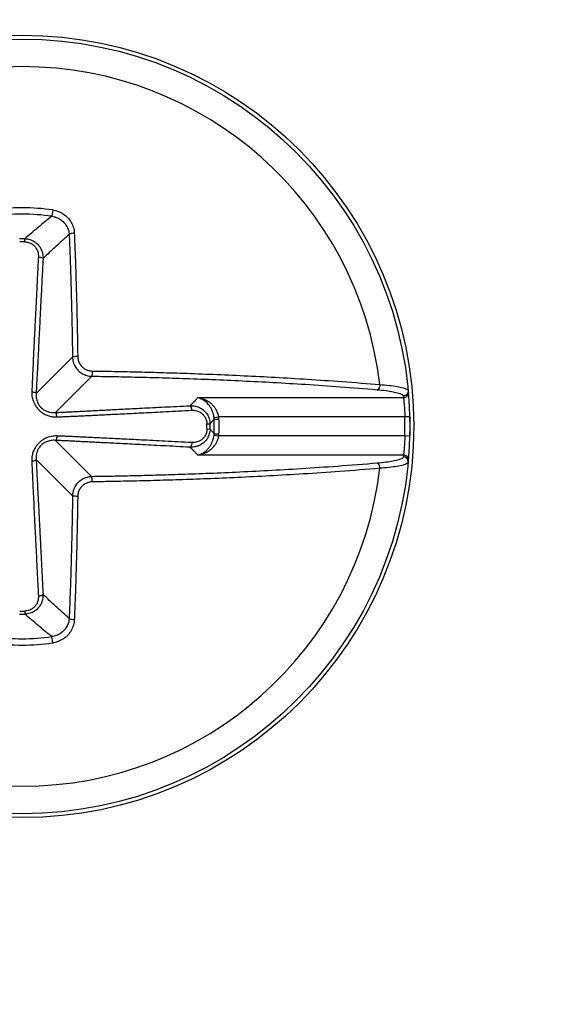
# Model space of a CAD drawing. Units: inches. Extents: x 0 to 34, y 0 to 22.
# Drawn here: x 9.6 to 9.7, y 2.9 to 3 of the extents above; entities that cross this region are included whole.
import ezdxf

# ---------------------------------------------------------------- set-up
doc = ezdxf.new("R2010")
doc.units = ezdxf.units.IN
doc.header["$LTSCALE"] = 1.87
doc.header["$MEASUREMENT"] = 0
doc.layers.get('0').update_dxf_attribs({"linetype": 'CONTINUOUS'})
doc.styles.get("Standard").update_dxf_attribs({"font": 'txt', "width": 0.8})
doc.dimstyles.new('DIMSTYLE_1', dxfattribs={"dimtxt": 0.15625, "dimasz": 0.1875, "dimexe": 0.18, "dimexo": 0.0625, "dimgap": 0.09, "dimtad": 0, "dimtih": 1, "dimtoh": 1, "dimlfac": 3.333333333299998, "dimzin": 4, "dimdsep": 46, "dimtxsty": 'STANDARD', "dimblk": 'CLOSED', "dimblk1": 'CLOSED', "dimblk2": 'CLOSED', "dimcen": 0.09, "dimadec": 0, "dimazin": 0, "dimtp": 0.02, "dimtm": 0.02, "dimtfac": 1, "dimtofl": 0, "dimtmove": 0, "dimatfit": 3, "dimldrblk": 'CLOSED', "dimfxl": 1, "dimtolj": 1, "dimtzin": 4, "dimarcsym": 0})

# ---------------------------------------------------------------- blocks, each defined once
blk = doc.blocks.new('_CLOSED')
at = {"color": 0, "linetype": 'ByBlock'}
for p, q in [((0, 0), (-1, 0.1666666667)), ((-1, 0.1666666667), (-1, -0.1666666667)), ((-1, -0.1666666667), (0, 0)), ((-1, 0), (0, 0))]:
    blk.add_line(p, q, dxfattribs=at)
blk = doc.blocks.new('*D29')
at = {"color": 2, "linetype": 'Continuous'}
for p, q in [((8.7047417312, 4.428005685299998), (8.7047417312, 2.130286798)), ((9.885844093400001, 4.428005685299998), (9.885844093400001, 1.4147341799)), ((8.7047417312, 1.782005881299999), (8.7047417312, 1.4147341799)), ((8.7047417312, 1.5397341799), (9.033575870099998, 1.5397341799)), ((9.885844093400001, 1.5397341799), (9.564825870099998, 1.5397341799))]:
    blk.add_line(p, q, dxfattribs=at)
at = {"color": 2, "linetype": 'Continuous', "xscale": 0.1875, "yscale": 0.1875, "zscale": 0.1875, "rotation": 180}
blk.add_blockref('_CLOSED', (8.7047417312, 1.5397341799), dxfattribs=at)
at = {"color": 2, "linetype": 'Continuous', "xscale": 0.1875, "yscale": 0.1875, "zscale": 0.1875}
blk.add_blockref('_CLOSED', (9.885844093400001, 1.5397341799), dxfattribs=at)
at = {"color": 2, "linetype": 'Continuous', "width": 0.8}
blk.add_text('100', height=0.15625, dxfattribs=at).set_placement((9.111700870099998, 1.4616091799))
blk = doc.blocks.new('*D30')
at = {"color": 2, "linetype": 'Continuous'}
for p, q in [((8.7047417312, 4.428005685299998), (8.7047417312, 2.148617372499999)), ((11.0669464556, 4.428005685299998), (11.0669464556, 0.729298934)), ((8.7047417312, 1.775895689799998), (8.7047417312, 0.729298934)), ((8.7047417312, 0.854298934), (9.6524814932, 0.854298934)), ((11.0669464556, 0.854298934), (10.1837314932, 0.854298934))]:
    blk.add_line(p, q, dxfattribs=at)
at = {"color": 2, "linetype": 'Continuous', "xscale": 0.1875, "yscale": 0.1875, "zscale": 0.1875, "rotation": 180}
blk.add_blockref('_CLOSED', (8.7047417312, 0.854298934), dxfattribs=at)
at = {"color": 2, "linetype": 'Continuous', "xscale": 0.1875, "yscale": 0.1875, "zscale": 0.1875}
blk.add_blockref('_CLOSED', (11.0669464556, 0.854298934), dxfattribs=at)
at = {"color": 2, "linetype": 'Continuous', "width": 0.8}
blk.add_text('200', height=0.15625, dxfattribs=at).set_placement((9.7306064932, 0.776173934))
blk = doc.blocks.new('*D31')
at = {"color": 2, "linetype": 'Continuous'}
for p, q in [((8.7047417312, 4.428005685299998), (8.7047417312, 2.1730581386)), ((10.4763952745, 4.270333244299997), (10.4763952745, 1.067075360999999)), ((8.7047417312, 1.7575651152), (8.7047417312, 1.067075360999999)), ((8.7047417312, 1.192075360999998), (9.1757961096, 1.192075360999998)), ((10.4763952745, 1.192075360999998), (10.0820461096, 1.192075360999998))]:
    blk.add_line(p, q, dxfattribs=at)
at = {"color": 2, "linetype": 'Continuous', "xscale": 0.1875, "yscale": 0.1875, "zscale": 0.1875, "rotation": 180}
blk.add_blockref('_CLOSED', (8.7047417312, 1.192075360999998), dxfattribs=at)
at = {"color": 2, "linetype": 'Continuous', "xscale": 0.1875, "yscale": 0.1875, "zscale": 0.1875}
blk.add_blockref('_CLOSED', (10.4763952745, 1.192075360999998), dxfattribs=at)
at = {"color": 2, "linetype": 'Continuous', "width": 0.8}
for s, p in [('2X ', (9.2539211096, 1.113950360999999)), ('150', (9.6289211096, 1.113950360999999))]:
    blk.add_text(s, height=0.15625, dxfattribs=at).set_placement(p)

msp = doc.modelspace()

# ---------------------------------------------------------------- linework, layer by layer
at = {"color": 7, "linetype": 'Continuous'}
for p, q in [((9.6188251816, 3.004092638999998), (9.618690609, 3.003134979299998)), ((9.6145741742, 2.9992254916), (9.6145807616, 2.9997039597)), ((9.6163053487, 2.9761270192), (9.621847084299999, 2.9816687548)), ((9.6192293686, 2.9732029993), (9.624771104199999, 2.9787447349)), ((9.672280572, 2.9754499829), (9.640933983, 2.9754499829)), ((9.6423278232, 2.971471823799998), (9.6428063073, 2.971478410799998)), ((9.6434107912, 2.972437736999998), (9.6441353227, 2.972525963)), ((9.6434293976, 2.9721898855), (9.6441598808, 2.972217499999999)), ((9.6724858845, 2.972525963), (9.6441353227, 2.972525963)), ((9.6732238479, 2.972544210299998), (9.6724858845, 2.972525963)), ((9.6732238479, 2.972544210299998), (9.6732238479, 2.9696246406)), ((9.6423278232, 2.970697027099998), (9.6428063073, 2.970690440099998)), ((9.6434107915, 2.969731113799998), (9.6441353227, 2.9696428879)), ((9.6434293976, 2.9699789654), (9.6441598808, 2.969951350899998)), ((9.6724858845, 2.9696428879), (9.6441353227, 2.9696428879)), ((9.6732238479, 2.9696246406), (9.6724858845, 2.9696428879)), ((9.6192293686, 2.9689658516), (9.624771104199999, 2.963424116)), ((9.672280572, 2.966718868), (9.640933983, 2.966718868)), ((9.6163053487, 2.9660418317), (9.621847084299999, 2.9605000961)), ((9.6145741742, 2.9429433593), (9.6145807616, 2.9424648912)), ((9.6188251816, 2.938076211899998), (9.6186906088, 2.939033871799998))]:
    msp.add_line(p, q, dxfattribs=at)
for radius in [0.0596456693, 0.0590551181]:
    msp.add_circle((9.6141867748, 2.9710844254), radius, dxfattribs=at)
for radius, start, end in [(0.054858797, 6.682242437899999, 173.3177575621), (0.0333325129, 82.0010129405, 97.9989870585), (0.0323654526, 82.0010126174, 97.99898738190002), (0.0286222442, 89.2112956524, 90.788704348), (0.0281437157, 89.21129679309998, 90.78870320709999), (0.0281437149, 359.2112984527, 0.7887015473000001), (0.0286222442, 359.2112984404, 0.7887015595999999), (0.0292635102, 357.8350761679, 2.164923831999999), (0.0299945153, 357.8350761702, 2.1649238299), (0.0583169291, 358.5835599955, 1.416440004499999), (0.054858797, 186.6822424379, 353.3177575621), (0.0281437124, 269.2112967931, 270.7887032071), (0.0286222442, 269.2112956524, 270.788704348), (0.0333325096, 262.0010129407, 277.9989870586), (0.0323654525, 262.0010126174, 277.9989873819)]:
    msp.add_arc((9.6141867748, 2.9710844254), radius, start, end, dxfattribs=at)
for points, knots in [([(9.6186906088, 3.0031349791), (9.61798219666891, 3.002575480051561), (9.616595640050724, 3.001451343921191), (9.61524116817787, 3.000288663181185), (9.6145807616, 2.9997039597)], [0, 0, 0, 0, 0.0027081326396801, 0.0053542874123763, 0.0053542874123763, 0.0053542874123763, 0.0053542874123763]), ([(9.6186906132, 3.003135008999998), (9.618921728268, 3.003103517189045), (9.619378500966722, 3.00298824667525), (9.620006578562636, 3.002669109687412), (9.620546579739504, 3.002219493671989), (9.620967557922881, 3.001662351498128), (9.621245037637186, 3.001028428452736), (9.621323215113055, 3.000574895679716), (9.6213338696, 3.000348923299998)], [0, 0, 0, 0, 0.0006997522270986, 0.0013995290557449, 0.0020968576337957, 0.0027896783050179, 0.003475562833635, 0.0041542330852224, 0.0041542330852224, 0.0041542330852224, 0.0041542330852224]), ([(9.6188251816, 3.004092638999998), (9.619115382499105, 3.004051895513998), (9.61968859739942, 3.003903981521356), (9.62047498098353, 3.003496929237245), (9.621149042917725, 3.002925282358698), (9.62167249724869, 3.00221850483309), (9.62201499600031, 3.001415936194638), (9.62210949368854, 3.000842973327259), (9.622121115, 3.0005576449)], [0, 0, 0, 0, 0.0008791412522708, 0.0017583205805154, 0.0026351730489928, 0.0035076203360427, 0.0043730416180407, 0.0052297366025841, 0.0052297366025841, 0.0052297366025841, 0.0052297366025841]), ([(9.6145807608, 2.999703853199998), (9.61483575707921, 2.999699176623339), (9.615335047632234, 2.999622356276677), (9.615999196565518, 2.999323379790799), (9.616522608720418, 2.998903549069949), (9.616896424200615, 2.998430043336505), (9.617140974373905, 2.997950993484599), (9.6172838029314, 2.997492844192306), (9.617350011268147, 2.997068049638444), (9.61735688554832, 2.996797299375009), (9.6173524769, 2.996669500799998)], [0, 0, 0, 0, 0.0007651174779174, 0.0014933495320404, 0.002160741764731, 0.0027583918486009, 0.0032898601008342, 0.0037654825259018, 0.0041920849294554, 0.0045757087133795, 0.0045757087133795, 0.0045757087133795, 0.0045757087133795]), ([(9.6213339211, 3.000348923299998), (9.620640131145207, 2.999748035203387), (9.619291774244253, 2.998544024418977), (9.617984456442507, 2.997295463246193), (9.617352476799997, 2.996669500799998)], [0, 0, 0, 0, 0.0027534885244355, 0.0054220171964425, 0.0054220171964425, 0.0054220171964425, 0.0054220171964425]), ([(9.622121115, 3.0005576448), (9.621999863818681, 3.000555656143871), (9.62177663664794, 3.000536999068044), (9.621516077988034, 3.000475125750916), (9.62135829774087, 3.000400647856549), (9.6213339211, 3.000348923299998)], [0, 0, 0, 0, 0.0003638024649658, 0.0006598414057669, 0.0008313839758058, 0.0008313839758058, 0.0008313839758058, 0.0008313839758058]), ([(9.6213339211, 3.000348923299998), (9.621379739237613, 2.999234107736283), (9.621461836988775, 2.997104326320471), (9.621564880988082, 2.994056136140436), (9.621646839956428, 2.991286731749765), (9.621711735539748, 2.988775216837534), (9.621764725163679, 2.986417511085395), (9.621809927157233, 2.984075056925554), (9.621835318878041, 2.982489704144018), (9.621847084299999, 2.9816687548)], [0, 0, 0, 0, 0.0033472701393121, 0.006394057001642, 0.0091497658924914, 0.0116590986855703, 0.0139311008802071, 0.0162246574015673, 0.0186877583445631, 0.0186877583445631, 0.0186877583445631, 0.0186877583445631]), ([(9.622121115, 3.0005576449), (9.622167262658058, 2.999434812650889), (9.622249946341258, 2.997289820408539), (9.622353724806693, 2.994219887943051), (9.622436264664012, 2.991430850116193), (9.622501622889846, 2.988901438830843), (9.622554991976802, 2.986526857834798), (9.622600517320299, 2.984167643619526), (9.622626089738118, 2.982570988023856), (9.6226379382, 2.9817442448)], [0, 0, 0, 0, 0.0033713405039945, 0.006439723087651, 0.0092150297570628, 0.0117420949761684, 0.014030473912717, 0.0163405597087088, 0.0188210440763633, 0.0188210440763633, 0.0188210440763633, 0.0188210440763633]), ([(9.6145741742, 2.9992254916), (9.61476665544669, 2.999222876528639), (9.61514397108557, 2.999166763551276), (9.61564595208262, 2.998941956632454), (9.616040157442997, 2.998623422869258), (9.616319524645663, 2.998263149660203), (9.61650011486975, 2.997898149514199), (9.616603319477814, 2.997548815784059), (9.616648488051156, 2.997224741823412), (9.616650334940845, 2.997018317118779), (9.6166453895, 2.996920840899998)], [0, 0, 0, 0, 0.0005774970305825, 0.0011275496467682, 0.0016310079402909, 0.0020824074311445, 0.002484737743593, 0.0028457835669864, 0.0031705370062429, 0.00346334177997, 0.00346334177997, 0.00346334177997, 0.00346334177997]), ([(9.6166453895, 2.996920840899998), (9.616591971083881, 2.995868058979014), (9.616489247437062, 2.993841244851563), (9.61634152722874, 2.990917085174169), (9.616206269009036, 2.988227329701497), (9.61608342683804, 2.985768440356275), (9.615972760080224, 2.983531992284265), (9.61587359422328, 2.981498859316205), (9.615785287241183, 2.9796469096883), (9.615707747299217, 2.977957438812271), (9.615661712808619, 2.976882938674824), (9.6156413277, 2.976370446899998)], [0, 0, 0, 0, 0.0031624088450077, 0.0060882467601506, 0.0087836654550361, 0.0112418711973625, 0.0134741143952504, 0.0155012184518098, 0.0173485204912686, 0.0190362734622993, 0.0205749645772597, 0.0205749645772597, 0.0205749645772597, 0.0205749645772597]), ([(9.617352476799997, 2.996669500799998), (9.617298605839112, 2.995616728769812), (9.617194906513033, 2.993589952836206), (9.617045347804629, 2.990665896598233), (9.616907846561752, 2.987976325824111), (9.616782236759933, 2.985517730027885), (9.616668109274409, 2.983281728114672), (9.616564521081697, 2.981249274009871), (9.616470397416842, 2.979398393810889), (9.61638490691903, 2.977710964837241), (9.616330907940691, 2.976638263630667), (9.6163053487, 2.9761270192)], [0, 0, 0, 0, 0.0031624483002449, 0.0060882812118414, 0.0087836355913455, 0.0112416981323036, 0.0134736884436589, 0.0155003733921255, 0.0173469746828279, 0.0190335041477523, 0.0205691529630946, 0.0205691529630946, 0.0205691529630946, 0.0205691529630946]), ([(9.6166453895, 2.996920840899998), (9.61675645691283, 2.996914588071516), (9.616958600930708, 2.996887268007482), (9.617199718711854, 2.996812956868427), (9.617332633197083, 2.996721924839218), (9.617352476799997, 2.996669500799998)], [0, 0, 0, 0, 0.0003337298495928, 0.000603282435738, 0.0007714443701434, 0.0007714443701434, 0.0007714443701434, 0.0007714443701434]), ([(9.621847084299999, 2.9816687548), (9.621851021408068, 2.981415333065933), (9.621925609891246, 2.980905120501685), (9.622228630308287, 2.980196263501892), (9.622700756098968, 2.979588595500115), (9.623307101706377, 2.979122264273971), (9.624010731211769, 2.978822887658468), (9.624517114863316, 2.978748644655904), (9.624771104199999, 2.9787447349)], [0, 0, 0, 0, 0.0007603569458206, 0.001526760588372, 0.0022882198128267, 0.0030437329842244, 0.0037968746315921, 0.004558932912858, 0.004558932912858, 0.004558932912858, 0.004558932912858]), ([(9.622637938099999, 2.9817442447), (9.62251690227924, 2.98174352574651), (9.622297043866524, 2.981740327110485), (9.622040246834114, 2.981707940246444), (9.621886042782377, 2.981697517139501), (9.621847172, 2.9816687548)], [0, 0, 0, 0, 0.000363113868099, 0.0006518674106445, 0.0007969325307286, 0.0007969325307286, 0.0007969325307286, 0.0007969325307286]), ([(9.6226379382, 2.9817442448), (9.62264065398748, 2.981553295839113), (9.622696297447282, 2.981168144984138), (9.622924240847931, 2.980632492357179), (9.6232806751472, 2.980172698450207), (9.623739216513933, 2.979820007118921), (9.624271523063056, 2.979593959856304), (9.624654595282262, 2.979538263972724), (9.6248465942, 2.9795355888)], [0, 0, 0, 0, 0.000572904818, 0.0011523177292226, 0.0017278122150933, 0.0022990580623725, 0.0028689863622098, 0.0034450390235566, 0.0034450390235566, 0.0034450390235566, 0.0034450390235566]), ([(9.6248465942, 2.9795355888), (9.624845876365072, 2.979414541333778), (9.62484267918741, 2.979194659426648), (9.624810290709712, 2.978937833824717), (9.624799869202377, 2.978783611053487), (9.624771104199999, 2.9787447349)], [0, 0, 0, 0, 0.0003631487839596, 0.0006519371966293, 0.0007970200214107, 0.0007970200214107, 0.0007970200214107, 0.0007970200214107]), ([(9.624771104199999, 2.9787447349), (9.625731063559194, 2.978730977250386), (9.627773296604644, 2.978697685522029), (9.6310287728967, 2.978630838038343), (9.634674111474633, 2.978538398798896), (9.63873569195157, 2.978413095335035), (9.643142266885835, 2.978249527919618), (9.647761158987276, 2.97804587323233), (9.652511890654427, 2.977801031987763), (9.657462718790661, 2.977506085038984), (9.662744834697836, 2.977143268185017), (9.666394853130473, 2.97685357850942), (9.6682870465, 2.9766917438)], [0, 0, 0, 0, 0.0028801738138634, 0.0061274946851575, 0.009768455672789, 0.0138196565937325, 0.0183179642768696, 0.0229971852330511, 0.0276896734013868, 0.032588938338399, 0.0378758234285676, 0.043573127702315, 0.043573127702315, 0.043573127702315, 0.043573127702315]), ([(9.6248465942, 2.9795355888), (9.625813372797731, 2.979521733416135), (9.627870121654867, 2.979488205280747), (9.631148747848195, 2.979420882791042), (9.634820028314065, 2.979327786576172), (9.638910503080178, 2.979201593204539), (9.643348444150021, 2.979036863493821), (9.648000240314605, 2.978831760853576), (9.652784839372694, 2.97858517693055), (9.657770934942258, 2.978288132702001), (9.663090848367938, 2.977922723542126), (9.666767039493124, 2.977630959592361), (9.6686729029, 2.977467955299998)], [0, 0, 0, 0, 0.0029006336304782, 0.0061710477647626, 0.0098379197679579, 0.0139179666849283, 0.0184482408358677, 0.0231608116169729, 0.0278867903415872, 0.0328209505206863, 0.0381454377403582, 0.0438839019534544, 0.0438839019534544, 0.0438839019534544, 0.0438839019534544]), ([(9.6686728689, 2.977467951299998), (9.668669173929272, 2.977346180573297), (9.6686323807474, 2.977118884960603), (9.668510841595717, 2.976838963760064), (9.668361645700339, 2.976708649828814), (9.6682870465, 2.9766917438)], [0, 0, 0, 0, 0.0003654803198663, 0.0006805691542905, 0.0009100417899408, 0.0009100417899408, 0.0009100417899408, 0.0009100417899408]), ([(9.6686729029, 2.977467955299998), (9.669156671013793, 2.977433935350137), (9.670042219724287, 2.977356737155906), (9.671230757894303, 2.977199118291732), (9.672122672115144, 2.977013207279351), (9.672613997936132, 2.976854386820906), (9.6727871806, 2.9767516858)], [0, 0, 0, 0, 0.0014548884851485, 0.0026671755933375, 0.0035907221692932, 0.0041947566160234, 0.0041947566160234, 0.0041947566160234, 0.0041947566160234]), ([(9.6156413277, 2.976370446899998), (9.615637205648765, 2.976266835826159), (9.615637314081981, 2.976047342819979), (9.615667976429249, 2.975698980174979), (9.615741906470626, 2.975310758839274), (9.615877535171872, 2.97487986748991), (9.61609695379941, 2.974414560022146), (9.616412362297172, 2.973945091313529), (9.616814233774049, 2.97350965399958), (9.617285674859072, 2.973134819531404), (9.617818900820213, 2.972836544427977), (9.61838837340619, 2.972637049683228), (9.61894771688417, 2.972541300322501), (9.619306167402609, 2.97253234831706), (9.6194727963, 2.972538978299998)], [0, 0, 0, 0, 0.0003110791110921, 0.0006576377817575, 0.0010476657783152, 0.0014943780466913, 0.002009284259763, 0.0025856033392009, 0.003184271988035, 0.003779901650937, 0.0043851988338922, 0.005008710359073, 0.0055805445502675, 0.0060808267856868, 0.0060808267856868, 0.0060808267856868, 0.0060808267856868]), ([(9.6156413277, 2.976370447099998), (9.615746387932532, 2.976362568708936), (9.61593635593536, 2.976334267297458), (9.61616293210788, 2.976261931604114), (9.616286351180523, 2.976176058176481), (9.6163053487, 2.9761270192)], [0, 0, 0, 0, 0.0003160656475265, 0.0005685251642537, 0.000726295702205, 0.000726295702205, 0.000726295702205, 0.000726295702205]), ([(9.6163053487, 2.9761270192), (9.616299821313877, 2.976043131678448), (9.616294808012904, 2.9758658050368), (9.61630979540358, 2.975584767251693), (9.616356083816225, 2.975273219247565), (9.616446913366344, 2.974930079660166), (9.616598946252061, 2.974563282797093), (9.616824715949756, 2.974198420179185), (9.617123744406015, 2.973868643621405), (9.61748603965713, 2.973595132043644), (9.617904818067817, 2.973385411033048), (9.618357655218828, 2.973250916341314), (9.618806218545972, 2.973192516992088), (9.61909465872554, 2.973194122991724), (9.6192293686, 2.9732029993)], [0, 0, 0, 0, 0.0002522082758861, 0.0005315991444957, 0.0008432812103796, 0.0011954838305806, 0.0015938712935013, 0.0020301402731034, 0.0024760770668474, 0.0029215014538863, 0.0033842756286176, 0.0038737241623728, 0.0043315470193194, 0.0047365530095619, 0.0047365530095619, 0.0047365530095619, 0.0047365530095619]), ([(9.6682870465, 2.9766917438), (9.668730526580559, 2.976653798644882), (9.669545557722083, 2.976568760494082), (9.670633113754835, 2.976406779493167), (9.671467285993373, 2.976207240470166), (9.67198838730457, 2.976030522101645), (9.672246907491626, 2.975819680781346), (9.6722561244, 2.975721367699998)], [0, 0, 0, 0, 0.0013353013704207, 0.0024542641546031, 0.0033092569662184, 0.0038724642641843, 0.0041686968084413, 0.0041686968084413, 0.0041686968084413, 0.0041686968084413]), ([(9.6729911795, 2.976520321299998), (9.673000435480203, 2.976420191998478), (9.672976148166647, 2.976213171762467), (9.672816705251908, 2.975945830888968), (9.672562734069517, 2.975764449402447), (9.672357620708622, 2.975721549425065), (9.6722561244, 2.975721367699998)], [0, 0, 0, 0, 0.00030166861244, 0.0006042310941931, 0.0009079943558998, 0.0012124837698243, 0.0012124837698243, 0.0012124837698243, 0.0012124837698243]), ([(9.6722561244, 2.975721367699998), (9.672260304761968, 2.975676145485717), (9.672268559662752, 2.975585693314391), (9.672276603172525, 2.975495222100004), (9.672280572, 2.9754499829)], [0, 0, 0, 0, 0.000136245061621, 0.0002724839374148, 0.0002724839374148, 0.0002724839374148, 0.0002724839374148]), ([(9.673015936599999, 2.976245501299998), (9.673024700573414, 2.976145604108301), (9.672999639829193, 2.975939292406701), (9.672839884835623, 2.975673192953211), (9.672586327484648, 2.97549279429465), (9.672381788921326, 2.975450154889663), (9.672280572, 2.9754499829)], [0, 0, 0, 0, 0.000300842658629, 0.0006025716738039, 0.0009054946649753, 0.0012091458673303, 0.0012091458673303, 0.0012091458673303, 0.0012091458673303]), ([(9.6192293686, 2.9732029993), (9.619403055161, 2.973211683300561), (9.61976631427543, 2.973229889417936), (9.620336657418832, 2.973258582950486), (9.620958783590536, 2.973289979068937), (9.621635881129894, 2.973324237020896), (9.622370655658665, 2.973361491023376), (9.623165888779226, 2.973401879606092), (9.624025841676328, 2.973445617143071), (9.624957676848082, 2.9734930655551), (9.625971238840714, 2.973544725315307), (9.627075835771583, 2.973601070406083), (9.628276788412911, 2.973662371520122), (9.62957659724726, 2.973728755833572), (9.630979979231254, 2.973800462924674), (9.632495656730825, 2.973877937608842), (9.63413187749444, 2.973961600975983), (9.635893462834266, 2.974051698521821), (9.637787356612732, 2.974148584763158), (9.639094196680267, 2.974215451461792), (9.6397718013, 2.9742501249)], [0, 0, 0, 0, 0.00052171055197, 0.0010911451787116, 0.0017131933791792, 0.0023904641964468, 0.0031250360674399, 0.003920348381601, 0.0047792384786119, 0.0057082293639374, 0.0067194756107069, 0.0078238714265039, 0.0090263285691043, 0.0103270240380347, 0.0117283802231329, 0.0132419668477645, 0.0148799929026643, 0.0166434551477689, 0.0185336305080871, 0.020569104018605, 0.020569104018605, 0.020569104018605, 0.020569104018605]), ([(9.640933983, 2.9754499829), (9.64084118217579, 2.975352045859849), (9.640653128801986, 2.975154614409399), (9.640366501573437, 2.974856892087868), (9.640072209555408, 2.974554580108052), (9.63987282563196, 2.974352108103363), (9.6397718013, 2.9742501249)], [0, 0, 0, 0, 0.0004047627839469, 0.0008179743752632, 0.0012398100720843, 0.0016704588904339, 0.0016704588904339, 0.0016704588904339, 0.0016704588904339]), ([(9.6397718013, 2.974250125699999), (9.63989354912679, 2.974254325883292), (9.640151746952673, 2.974248500636826), (9.640558635071034, 2.974188804242043), (9.641001879208503, 2.974058067839176), (9.641472163621906, 2.973830651372721), (9.641947883108841, 2.973475592460435), (9.6423859372165, 2.972962042797049), (9.642714390308948, 2.97228033814945), (9.642801245357257, 2.971752811239626), (9.642806224700001, 2.9714784097)], [0, 0, 0, 0, 0.0003654607691783, 0.0007728137201091, 0.0012303253621441, 0.0017465206603387, 0.0023319229411218, 0.0029987103282448, 0.0037518549811144, 0.0045751951229925, 0.0045751951229925, 0.0045751951229925, 0.0045751951229925]), ([(9.6400231414, 2.973543037699998), (9.640016888587057, 2.973654105208317), (9.639989568625841, 2.973856249467545), (9.639915257452797, 2.974097367506355), (9.63982422533025, 2.974230282073385), (9.6397718013, 2.974250125699999)], [0, 0, 0, 0, 0.000333730132989, 0.0006032831295247, 0.0007714450639301, 0.0007714450639301, 0.0007714450639301, 0.0007714450639301]), ([(9.6434107912, 2.972437736999998), (9.643384886120382, 2.972658827076491), (9.643298069126756, 2.973070000881753), (9.64308724494964, 2.973613534485324), (9.64284499552242, 2.974048129667146), (9.642598253566359, 2.974387676141332), (9.642358528673844, 2.974652842198945), (9.64213124140023, 2.974859958069357), (9.641918966035844, 2.975021394756445), (9.641722456342208, 2.975146822758926), (9.641541226274857, 2.975243899119191), (9.641373984268231, 2.975318663976675), (9.641218909110885, 2.975375832482692), (9.64107387076598, 2.97541900910643), (9.640979681578152, 2.975440853924396), (9.640933983, 2.9754499829)], [0, 0, 0, 0, 0.0006678076487004, 0.001252753855216, 0.0017429300469474, 0.0021563164581711, 0.0025093302560082, 0.0028134982331199, 0.0030775093497527, 0.0033084300039958, 0.0035121544335092, 0.0036937297231619, 0.0038575744336789, 0.0040076304767858, 0.0041474349265229, 0.0041474349265229, 0.0041474349265229, 0.0041474349265229]), ([(9.6441353227, 2.972525963), (9.644101678898833, 2.972747663740793), (9.643986737488158, 2.973161724702823), (9.64371249586118, 2.973697531491124), (9.643399111988254, 2.97412179989874), (9.6430805763186, 2.974450975466641), (9.642771320074736, 2.974706388514474), (9.642478198408844, 2.974904517794353), (9.642204448568526, 2.975057759971313), (9.641951002693814, 2.975175749529432), (9.64171721917095, 2.97526607271719), (9.64150143118895, 2.975334680740043), (9.641301296463986, 2.975386193354543), (9.641114073323678, 2.975424115264856), (9.640992849291607, 2.975442507741277), (9.640933983, 2.9754499829)], [0, 0, 0, 0, 0.0006727169645754, 0.0012758669822103, 0.0017967098842519, 0.0022493487956239, 0.002646780221996, 0.0029978675047867, 0.0033093459885329, 0.0035869749421391, 0.0038358689286644, 0.0040607150623338, 0.0042658907782348, 0.004455541414306, 0.0046335584487975, 0.0046335584487975, 0.0046335584487975, 0.0046335584487975]), ([(9.672280572, 2.9754499829), (9.672286711553987, 2.975393990588767), (9.672298638615388, 2.975282935967354), (9.672317946925135, 2.975095245005725), (9.672340444053185, 2.974864580366148), (9.67236721955398, 2.974568435082487), (9.67239636940831, 2.974210885497178), (9.672425218776617, 2.973804996389048), (9.67245094022736, 2.973373146904991), (9.672471433087814, 2.972943718271806), (9.672481692293134, 2.972661569628712), (9.6724858845, 2.972525963)], [0, 0, 0, 0, 0.0001689837192245, 0.0003350784175205, 0.0005660428323115, 0.0008642566701927, 0.0012271287894882, 0.0016422335218266, 0.0020849708212552, 0.0025249424005001, 0.0029319566399837, 0.0029319566399837, 0.0029319566399837, 0.0029319566399837]), ([(9.6194727964, 2.972538978299998), (9.619464918007857, 2.972644038532448), (9.619436616612209, 2.972834006546656), (9.61936428087765, 2.973060582660315), (9.619278407549295, 2.973184001773768), (9.6192293686, 2.9732029993)], [0, 0, 0, 0, 0.0003160656475277, 0.0005685251642573, 0.0007262956334801, 0.0007262956334801, 0.0007262956334801, 0.0007262956334801]), ([(9.6194727963, 2.972538978299998), (9.619646912768086, 2.972545905091807), (9.620010963188909, 2.972560782880167), (9.620582386200818, 2.972585127117044), (9.621205421867566, 2.972612571696281), (9.621883285812526, 2.972643246267914), (9.622618706323525, 2.972677258153305), (9.623414484075825, 2.972714717050433), (9.624274897722248, 2.972755804839315), (9.62520712475217, 2.972800847747848), (9.62622102253618, 2.97285031414901), (9.627325908924353, 2.972904654794561), (9.628527111008578, 2.972964128989414), (9.629827134542152, 2.973028853251758), (9.63123070145219, 2.973099053563686), (9.632746538938237, 2.973175157751327), (9.634382898678725, 2.973257573303519), (9.636144604962462, 2.973346536675097), (9.63803860429687, 2.973442390893597), (9.639345507244858, 2.97350865437003), (9.6400231413, 2.973543037699998)], [0, 0, 0, 0, 0.0005227625886868, 0.0010930621060857, 0.0017158233874853, 0.0023936815445362, 0.0031287346007032, 0.0039244428435542, 0.0047836580189148, 0.005712916831357, 0.0067243864517911, 0.0078289692027216, 0.0090315823850625, 0.0103324069967855, 0.0117338704110749, 0.0132475464668159, 0.0148856471592778, 0.0166491719829982, 0.0185393997780555, 0.0205749171900626, 0.0205749171900626, 0.0205749171900626, 0.0205749171900626]), ([(9.6400231413, 2.973543037699998), (9.640115973602763, 2.97354774804403), (9.6403127582479, 2.973546544430275), (9.640623028901048, 2.973506157565957), (9.64096081280518, 2.973412102275684), (9.641318949928447, 2.973244707015387), (9.641680850867028, 2.972980043624102), (9.642013466914058, 2.972593960773693), (9.642261250825513, 2.972078617208092), (9.642325080077246, 2.971679471583978), (9.6423278232, 2.971471823799998)], [0, 0, 0, 0, 0.000278855184625, 0.0005888616934858, 0.0009360499740423, 0.0013266537581603, 0.001768566029088, 0.0022713224130423, 0.0028399393617625, 0.0034629370682017, 0.0034629370682017, 0.0034629370682017, 0.0034629370682017]), ([(9.6434293976, 2.9721898855), (9.643327384476533, 2.972072132645714), (9.643120338555072, 2.971834402309583), (9.642912011582638, 2.97159779351682), (9.6428063073, 2.971478410799998)], [0, 0, 0, 0, 0.0004673881775003, 0.0009457506509379, 0.0009457506509379, 0.0009457506509379, 0.0009457506509379]), ([(9.6434293992, 2.9721898856), (9.643428021242668, 2.972231332915115), (9.643423543092782, 2.972314106632224), (9.643415614735378, 2.972396621505181), (9.643410794, 2.972437737399998)], [0, 0, 0, 0, 0.0001244106437162, 0.0002486032629256, 0.0002486032629256, 0.0002486032629256, 0.0002486032629256]), ([(9.6441598808, 2.972217499999999), (9.64415793134303, 2.972269075988117), (9.644151891786185, 2.972372101541397), (9.64414155473056, 2.972474785067595), (9.6441353227, 2.972525963)], [0, 0, 0, 0, 0.0001548384525734, 0.0003095063895566, 0.0003095063895566, 0.0003095063895566, 0.0003095063895566]), ([(9.6194727963, 2.9696298726), (9.619332089516423, 2.969635469399087), (9.619038190001742, 2.969631090769179), (9.618596762675566, 2.96957213499617), (9.618167772088812, 2.969458595273117), (9.617774354624355, 2.969300838209679), (9.617412825225557, 2.969105380440578), (9.617062312323903, 2.968862193255496), (9.61670956579589, 2.96855139456276), (9.616362785779362, 2.968156933128932), (9.616047340048372, 2.967670791566741), (9.615798062281879, 2.967094301040243), (9.615652384914332, 2.966458068109199), (9.615632703978616, 2.966015254304144), (9.6156413277, 2.965798403999998)], [0, 0, 0, 0, 0.0004224541489211, 0.0008797006304101, 0.0013326758237874, 0.0017501087694538, 0.0021483941482922, 0.0025631414925814, 0.0030273285298789, 0.0035554208711956, 0.0041339387612872, 0.0047588036560185, 0.0054297982925923, 0.0060808634251303, 0.0060808634251303, 0.0060808634251303, 0.0060808634251303]), ([(9.6194727967, 2.9696298725), (9.6194649183212, 2.969524812266548), (9.619436616907468, 2.969334844287455), (9.619364281205309, 2.96910826816932), (9.619278407572915, 2.96898484929102), (9.6192293686, 2.9689658519)], [0, 0, 0, 0, 0.0003160656475288, 0.0005685251047853, 0.0007262954935474, 0.0007262954935474, 0.0007262954935474, 0.0007262954935474]), ([(9.6400231413, 2.9686258132), (9.63931270409229, 2.968661860970721), (9.637944056069088, 2.968731252529194), (9.635963244772455, 2.968831485816298), (9.634126619994513, 2.968924204508624), (9.632426416509645, 2.969009791276211), (9.630856252180148, 2.969088558912808), (9.629406643085717, 2.969160973765339), (9.628069085147626, 2.96922744911383), (9.626838978267731, 2.969288201148847), (9.625711646142669, 2.969343452183945), (9.624678485665276, 2.969393616014084), (9.623728635395963, 2.969439207356513), (9.622854459021733, 2.969480573237022), (9.622050345727741, 2.969517954632379), (9.621314295795793, 2.969551421897926), (9.620644301403175, 2.969581051884037), (9.620037878756037, 2.969606958105787), (9.619654737883797, 2.969622634429157), (9.6194727963, 2.9696298726)], [0, 0, 0, 0, 0.00213405346954, 0.0041112179881114, 0.0059500370427906, 0.0076509444241449, 0.0092182868781706, 0.0106664533722727, 0.0120051944862623, 0.0132359132251981, 0.0143612717958408, 0.0153912501452533, 0.0163390458420361, 0.0172141030102634, 0.0180167135225067, 0.0187539906434707, 0.0194245337439471, 0.0200286606377802, 0.0205749171519615, 0.0205749171519615, 0.0205749171519615, 0.0205749171519615]), ([(9.6428061672, 2.970690442), (9.642801490802288, 2.97043542724006), (9.642724658238926, 2.969936106282837), (9.64242565087094, 2.969271934578845), (9.642005794105765, 2.968748528921211), (9.641532280763268, 2.968374733573336), (9.641053237647615, 2.968130204068091), (9.640595103996503, 2.967987390782979), (9.640170329305457, 2.967921190443923), (9.63989959310006, 2.967914317537336), (9.6397718013, 2.967918725899998)], [0, 0, 0, 0, 0.0007651729009466, 0.0014934402706118, 0.0021608392048318, 0.0027584799180955, 0.0032899322422898, 0.0037655346398285, 0.0041921155222318, 0.0045757189638419, 0.0045757189638419, 0.0045757189638419, 0.0045757189638419]), ([(9.6423278232, 2.970697027099998), (9.64232520832095, 2.970504531430833), (9.642269063634588, 2.970127195677775), (9.64204424137671, 2.969625195606249), (9.64172568499351, 2.969230995618153), (9.64136540536714, 2.968951644016085), (9.641000409439474, 2.96877106950825), (9.640651086759902, 2.96866787644944), (9.640327027116335, 2.968622714021868), (9.640120612587994, 2.96862086801171), (9.6400231413, 2.9686258132)], [0, 0, 0, 0, 0.0005775402861759, 0.0011276196049709, 0.0016310835863445, 0.0020824767126236, 0.0024847959250997, 0.0028458274247737, 0.0031705654456824, 0.0034633554076595, 0.0034633554076595, 0.0034633554076595, 0.0034633554076595]), ([(9.640933982499998, 2.9667188679), (9.641115121380313, 2.966755153695831), (9.641465404730692, 2.966870694095903), (9.641937424064967, 2.967145191108513), (9.642347369991896, 2.967492633950718), (9.642693943076926, 2.967895076920464), (9.64297534669434, 2.968336273615113), (9.643189456681133, 2.968799290950068), (9.643336014475352, 2.969265632836889), (9.643392916012786, 2.969578616362973), (9.6434107908, 2.969731113899998)], [0, 0, 0, 0, 0.0005542125733544, 0.0010952312706472, 0.0016290361416994, 0.0021588855304899, 0.0026826934418872, 0.003193929685905, 0.0036848103619254, 0.0041454350045051, 0.0041454350045051, 0.0041454350045051, 0.0041454350045051]), ([(9.6409339885, 2.966718868), (9.64116486853941, 2.966748251210741), (9.64160860954019, 2.966847974087894), (9.64221925742224, 2.967103401426609), (9.642750875025577, 2.967435022528843), (9.643201189678576, 2.967824738009107), (9.643567363020553, 2.968256444574481), (9.643846362317932, 2.968713242760202), (9.644037546817918, 2.969176413011084), (9.644112137296727, 2.969490376691835), (9.6441353227, 2.9696428879)], [0, 0, 0, 0, 0.0006982268191968, 0.0013551814401085, 0.0019771459680871, 0.002570052538123, 0.0031347410130154, 0.0036686841478684, 0.0041692440740983, 0.0046320346140479, 0.0046320346140479, 0.0046320346140479, 0.0046320346140479]), ([(9.6434293976, 2.9699789654), (9.643327384353357, 2.970096718396465), (9.643120338374802, 2.970334448682652), (9.64291201145789, 2.970571057524068), (9.6428063073, 2.970690440099998)], [0, 0, 0, 0, 0.000467388741844, 0.0009457506507335, 0.0009457506507335, 0.0009457506507335, 0.0009457506507335]), ([(9.6434107915, 2.969731113799998), (9.643415605826792, 2.969772168129441), (9.643423538767918, 2.96985468244899), (9.643428018703204, 2.969937456161576), (9.6434293988, 2.969978965299998)], [0, 0, 0, 0, 0.0001240069408393, 0.0002486031653291, 0.0002486031653291, 0.0002486031653291, 0.0002486031653291]), ([(9.6441353227, 2.9696428879), (9.644141538286016, 2.969693914581868), (9.644151877981203, 2.969796597631724), (9.644157925313309, 2.969899622908269), (9.6441598808, 2.969951350899998)], [0, 0, 0, 0, 0.0001542115493339, 0.0003095063705879, 0.0003095063705879, 0.0003095063705879, 0.0003095063705879]), ([(9.6724858845, 2.9696428879), (9.672482075330175, 2.969519638237209), (9.672472716936497, 2.969258762882979), (9.672454002927944, 2.968855146833863), (9.672429872162107, 2.968436679072015), (9.672401912102908, 2.968031424147953), (9.672372693624427, 2.967664352003446), (9.67234502857676, 2.967353032280537), (9.672321207354686, 2.967106031453282), (9.672300356485922, 2.966902043202141), (9.672287322084633, 2.966780424929768), (9.672280572, 2.966718868)], [0, 0, 0, 0, 0.0003699255362556, 0.0007831146657998, 0.0012121250149426, 0.0016273863172298, 0.0020017445236611, 0.0023168060740228, 0.0025650148380486, 0.0027461795570243, 0.0029319573092047, 0.0029319573092047, 0.0029319573092047, 0.0029319573092047]), ([(9.6192293686, 2.9689658516), (9.619115550959354, 2.968973350605513), (9.618878637463975, 2.968976879963547), (9.61852325759035, 2.968942945023062), (9.618179638601346, 2.968868180930737), (9.617867011392047, 2.96875975285684), (9.617583334206598, 2.968622339258672), (9.617312751212468, 2.968447950296728), (9.617045328933468, 2.968219057049079), (9.616788893056022, 2.967919001253728), (9.61656323047736, 2.967539056377026), (9.616391554457499, 2.967081402055659), (9.61629820375964, 2.966571913104012), (9.61629382160896, 2.966216798312918), (9.6163053487, 2.9660418317)], [0, 0, 0, 0, 0.0003421932402282, 0.0007093462227373, 0.0010686198646497, 0.0013945326730158, 0.0016997666677379, 0.0020121082297292, 0.0023577381957161, 0.0027521218533895, 0.0031908173044634, 0.0036766988569861, 0.0042107379414544, 0.0047367756826613, 0.0047367756826613, 0.0047367756826613, 0.0047367756826613]), ([(9.6397718013, 2.967918726), (9.639061394994698, 2.967955077920296), (9.637692813268917, 2.968025103568499), (9.635712113961851, 2.968126428936022), (9.633875618639857, 2.968220355031146), (9.632175565281537, 2.968307277569475), (9.630605575640091, 2.968387521973324), (9.629156170639941, 2.968461571469308), (9.627818851892341, 2.968529859279074), (9.626589025579436, 2.968592618454395), (9.625462023007872, 2.96865008619408), (9.624429251462479, 2.968702699757208), (9.623479863056286, 2.968751010338561), (9.622606238304684, 2.968795403192157), (9.621802786049615, 2.96883615973079), (9.6210675278734, 2.968873377249515), (9.620398478382159, 2.9689071541595), (9.61979317964798, 2.968937613835257), (9.619410862844186, 2.96895677719369), (9.6192293686, 2.9689658516)], [0, 0, 0, 0, 0.0021340073164063, 0.004111116123808, 0.0059498679963976, 0.0076506942397108, 0.0092179382801857, 0.0106659850162072, 0.0120045802783315, 0.0132351216111097, 0.0143602648188697, 0.0153899807021636, 0.016337454162491, 0.0172121151500806, 0.0180142364775205, 0.0187509101028765, 0.0194207136970759, 0.0200239411528621, 0.0205691040181585, 0.0205691040181585, 0.0205691040181585, 0.0205691040181585]), ([(9.6400231414, 2.9686258132), (9.640016888573374, 2.968514745820134), (9.63998956845355, 2.968312601828833), (9.639915257440993, 2.968071484001411), (9.639824225316502, 2.967938569594316), (9.6397718013, 2.967918726)], [0, 0, 0, 0, 0.000333729750545, 0.0006032824309143, 0.0007714442924464, 0.0007714442924464, 0.0007714442924464, 0.0007714442924464]), ([(9.640933983, 2.966718868), (9.640841181851647, 2.966816805382234), (9.64065312798731, 2.967014237244612), (9.640366500532762, 2.967311959970291), (9.640072208852128, 2.967614271621648), (9.639872825316676, 2.967816743114914), (9.6397718013, 2.967918726)], [0, 0, 0, 0, 0.0004047641977411, 0.0008179762852838, 0.0012398114164713, 0.0016704588908166, 0.0016704588908166, 0.0016704588908166, 0.0016704588908166]), ([(9.672280572, 2.966718868), (9.672276603172525, 2.966673628799994), (9.672268559662754, 2.966583157585608), (9.672260304761968, 2.96649270541428), (9.6722561244, 2.966447483199998)], [0, 0, 0, 0, 0.0001362388757964, 0.0002724839374179, 0.0002724839374179, 0.0002724839374179, 0.0002724839374179]), ([(9.673015936599999, 2.965923349599998), (9.673024700573414, 2.966023246791695), (9.672999639829193, 2.966229558493296), (9.672839884835627, 2.966495657946786), (9.672586327484648, 2.966676056605349), (9.672381788921326, 2.966718696010336), (9.672280572, 2.966718868)], [0, 0, 0, 0, 0.000300842658629, 0.0006025716738047, 0.0009054946649771, 0.0012091458673321, 0.0012091458673321, 0.0012091458673321, 0.0012091458673321]), ([(9.6156413277, 2.965798403999998), (9.615659470217132, 2.96534236100845), (9.615700102304924, 2.964386899036324), (9.615768321915981, 2.96288712432985), (9.615845653721802, 2.961251935062402), (9.615931762434512, 2.959474176750553), (9.616026744089554, 2.957543495478993), (9.616130952590062, 2.955447431771538), (9.616244783105884, 2.95317460836538), (9.616368692699904, 2.950713536125291), (9.616503278536923, 2.948050685780908), (9.616596752012045, 2.946206568169569), (9.6166453895, 2.945248009999998)], [0, 0, 0, 0, 0.0013692111778742, 0.0028689666264357, 0.0045039741683519, 0.0062802596694641, 0.0082084935450694, 0.0103030224070662, 0.0125762171067608, 0.015035509810717, 0.0176955910093255, 0.0205749649564129, 0.0205749649564129, 0.0205749649564129, 0.0205749649564129]), ([(9.615641328999997, 2.965798398999998), (9.615746390224148, 2.965806276943938), (9.615936359633618, 2.965834578463001), (9.616162936026036, 2.965906914871452), (9.616286354036085, 2.965992792044588), (9.6163053487, 2.9660418317)], [0, 0, 0, 0, 0.0003160685137513, 0.0005685287533008, 0.0007262980961448, 0.0007262980961448, 0.0007262980961448, 0.0007262980961448]), ([(9.6163053487, 2.9660418317), (9.616328095259018, 2.965586890093635), (9.61637607270338, 2.964633085871575), (9.616451894635256, 2.963135241581339), (9.616534925618868, 2.961501157670912), (9.616625433347178, 2.959724123165064), (9.61672389433045, 2.957793933189326), (9.616830912466629, 2.955698210161299), (9.616947048220771, 2.95342562343125), (9.617072875244958, 2.950964711916215), (9.617209075240295, 2.948301964262789), (9.617303427628405, 2.946457892331192), (9.617352476799997, 2.9454993501)], [0, 0, 0, 0, 0.0013665297070828, 0.0028650302403329, 0.0044992864034692, 0.0062751057845827, 0.0082030438679832, 0.01029738532617, 0.0125704668545587, 0.015029700561762, 0.0176897639226885, 0.0205691529675939, 0.0205691529675939, 0.0205691529675939, 0.0205691529675939]), ([(9.6682870465, 2.965477107099998), (9.666275413104708, 2.96530505769551), (9.66240865308366, 2.964999660693109), (9.656841372533425, 2.964622533669199), (9.65167854205097, 2.964321681965768), (9.646839157010819, 2.964079548468634), (9.642281951445668, 2.963885339684928), (9.6380544685588, 2.963733393455262), (9.634207349500247, 2.96361782978492), (9.630744900299524, 2.963531809774013), (9.627641839027943, 2.963468940139746), (9.62569062491966, 2.96343729408906), (9.624771104199999, 2.963424116)], [0, 0, 0, 0, 0.0060569323284753, 0.0116360477042026, 0.0167398517512799, 0.0215714988323791, 0.0261722192867814, 0.0304237631739878, 0.0342620532810631, 0.0377187239699625, 0.0408142744983244, 0.0435731199349586, 0.0435731199349586, 0.0435731199349586, 0.0435731199349586]), ([(9.6722561244, 2.966447483199998), (9.672246907453838, 2.966349170122193), (9.671988387339105, 2.966138328792124), (9.67146728596229, 2.965961610455265), (9.670633113791482, 2.965762071232721), (9.669545557701856, 2.965600090471953), (9.668730526580559, 2.965515052255115), (9.6682870465, 2.965477107099998)], [0, 0, 0, 0, 0.0002962325442571, 0.0008594398422217, 0.0017144326776183, 0.0028333954460844, 0.0041686968165052, 0.0041686968165052, 0.0041686968165052, 0.0041686968165052]), ([(9.6686729019, 2.9647008957), (9.668669206410687, 2.964822672278623), (9.66863240944728, 2.965049976795696), (9.66851086109292, 2.965329904746429), (9.668361648536791, 2.965460211986708), (9.6682870465, 2.965477107099998)], [0, 0, 0, 0, 0.0003654979147449, 0.0006805962061242, 0.0009100699055272, 0.0009100699055272, 0.0009100699055272, 0.0009100699055272]), ([(9.6727871806, 2.965417164999998), (9.672613997951922, 2.965314463976233), (9.672122672075249, 2.96515564368641), (9.671230757906148, 2.964969732579455), (9.670042219719713, 2.964812113755216), (9.669156671013793, 2.964734915549861), (9.6686729029, 2.9647008956)], [0, 0, 0, 0, 0.0006040344103621, 0.0015275809863175, 0.0027398680945068, 0.0041947565796552, 0.0041947565796552, 0.0041947565796552, 0.0041947565796552]), ([(9.6729911095, 2.965648536), (9.673000364011747, 2.965748659485988), (9.672976079163679, 2.965955666536398), (9.672816654931827, 2.966222995317654), (9.672562710468863, 2.966404379055421), (9.67235761419625, 2.966447292367804), (9.6722561244, 2.966447483199998)], [0, 0, 0, 0, 0.0003016508344218, 0.000604194974819, 0.0009079392939775, 0.0012124092209564, 0.0012124092209564, 0.0012124092209564, 0.0012124092209564]), ([(9.6686729029, 2.9647008956), (9.666646843122331, 2.964527611664225), (9.662752453994745, 2.964220034150464), (9.65714546513421, 2.96384021951973), (9.65194586133505, 2.963537225101445), (9.647071826934718, 2.963293358577576), (9.642481959128904, 2.963097759990106), (9.63822416425561, 2.962944727840194), (9.634349594726155, 2.962828342239781), (9.630862481792072, 2.96274171244499), (9.627737479075467, 2.962678400395444), (9.625772544434785, 2.962646532342029), (9.6248465942, 2.962633262099998)], [0, 0, 0, 0, 0.0061003696532013, 0.0117191901530695, 0.0168592473717921, 0.0217254418107847, 0.0263594387145343, 0.0306412333369026, 0.0345069899617069, 0.0379883312978884, 0.0411057581756372, 0.0438838941387632, 0.0438838941387632, 0.0438838941387632, 0.0438838941387632]), ([(9.624771104199999, 2.963424116), (9.62451548038082, 2.963420141274253), (9.624006514130588, 2.963345141858257), (9.623301762688982, 2.963043482036582), (9.622697988787873, 2.962576990156241), (9.622229361673494, 2.96197280135163), (9.621926285951611, 2.961266174189894), (9.621851019614235, 2.960755679361236), (9.621847084299999, 2.9605000961)], [0, 0, 0, 0, 0.0007669641571641, 0.0015228460032547, 0.0022762394922052, 0.0030314800133568, 0.0037920901619045, 0.0045589308305572, 0.0045589308305572, 0.0045589308305572, 0.0045589308305572]), ([(9.6248465942, 2.962633262099998), (9.624654098146866, 2.962630519268717), (9.624269924939405, 2.962574621498263), (9.623737355100111, 2.96234773210706), (9.623280407588412, 2.961995514272645), (9.622925972103115, 2.961538602340008), (9.622697108207843, 2.961004038475437), (9.622640632140895, 2.960617841791375), (9.6226379382, 2.9604246061)], [0, 0, 0, 0, 0.0005775467793661, 0.0011492489628456, 0.0017187591572417, 0.0022897556792935, 0.0028652774166641, 0.0034450408232798, 0.0034450408232798, 0.0034450408232798, 0.0034450408232798]), ([(9.624846594, 2.9626332622), (9.624845874801451, 2.962754295525797), (9.624842675805155, 2.962974148904935), (9.624810289263221, 2.963230939800706), (9.624799865952147, 2.963385139860157), (9.624771104199999, 2.963424009499998)], [0, 0, 0, 0, 0.0003631063877178, 0.0006518524547045, 0.0007969137713678, 0.0007969137713678, 0.0007969137713678, 0.0007969137713678]), ([(9.621847084299999, 2.9605000961), (9.62183554660811, 2.959695037852954), (9.621810412909735, 2.95812258366746), (9.621765466324426, 2.955786128953181), (9.621712191683502, 2.953411538341022), (9.621646867166554, 2.950882373836639), (9.621564549174678, 2.948101994356107), (9.621461473518467, 2.945054799972438), (9.621379534843486, 2.942929769841108), (9.6213339211, 2.9418199276)], [0, 0, 0, 0, 0.0024154227570428, 0.0047179547978657, 0.0070106497783679, 0.0095409749872976, 0.0123079626343957, 0.0153554207864771, 0.0186877583629659, 0.0186877583629659, 0.0186877583629659, 0.0186877583629659]), ([(9.6226379382, 2.9604246061), (9.622516890701519, 2.960425323935119), (9.622297008799293, 2.960428521003061), (9.622040183161438, 2.960460909415291), (9.621885960457332, 2.960471331088706), (9.621847084299999, 2.9605000961)], [0, 0, 0, 0, 0.0003631488807414, 0.0006519371938629, 0.0007970200438318, 0.0007970200438318, 0.0007970200438318, 0.0007970200438318]), ([(9.6226379382, 2.9604246061), (9.622626318772994, 2.959613844710517), (9.622601006865194, 2.958030237690858), (9.622555740864058, 2.955677152641543), (9.622502087095468, 2.953285641570191), (9.622436297141208, 2.950738435785281), (9.622353394036383, 2.947938271208585), (9.622249582394447, 2.94486928901283), (9.622167057362525, 2.942729042998434), (9.622121115, 2.941611206)], [0, 0, 0, 0, 0.0024325339413528, 0.0047514174992598, 0.0070605499063716, 0.0096088602016901, 0.0123955670718351, 0.0154647019935828, 0.0188210440949928, 0.0188210440949928, 0.0188210440949928, 0.0188210440949928]), ([(9.6166453895, 2.945248009999998), (9.61665009982081, 2.945155178163092), (9.616648896188451, 2.944958394486528), (9.616608508877825, 2.944648125488566), (9.616514452960345, 2.944310343669403), (9.616347057131552, 2.943952209537377), (9.616082394254043, 2.943590311517433), (9.615696312334627, 2.943257700405483), (9.615180971616143, 2.943009908134501), (9.614781822337186, 2.942946102858448), (9.6145741742, 2.9429433593)], [0, 0, 0, 0, 0.0002788537853238, 0.0005888587596319, 0.0009360451792318, 0.0013266467309667, 0.001768555964436, 0.002271308821154, 0.0028399241146936, 0.003462922897927, 0.003462922897927, 0.003462922897927, 0.003462922897927]), ([(9.6173524776, 2.9454993501), (9.617356677823471, 2.945377602540585), (9.61735085240969, 2.945119405365221), (9.617291155946639, 2.944712518437855), (9.617160418912421, 2.944269276196889), (9.616933002332384, 2.943798994550093), (9.61657794421171, 2.943323278701359), (9.616064396636284, 2.942885227774709), (9.615382692790966, 2.942556773523477), (9.614855164431258, 2.942469920110271), (9.614580761, 2.942464940199998)], [0, 0, 0, 0, 0.000365459971687, 0.000772811764561, 0.0012303218223401, 0.0017465148681398, 0.0023319137271585, 0.0029986966370738, 0.0037518390007397, 0.0045751848474722, 0.0045751848474722, 0.0045751848474722, 0.0045751848474722]), ([(9.6166453895, 2.945248009999998), (9.616756457008316, 2.945254262812941), (9.61695860123986, 2.945281582817533), (9.61719971936841, 2.945355893848652), (9.617332633959112, 2.945446926024773), (9.6173524776, 2.9454993501)], [0, 0, 0, 0, 0.0003337301329875, 0.0006032830960319, 0.0007714451717903, 0.0007714451717903, 0.0007714451717903, 0.0007714451717903]), ([(9.6213339211, 2.9418199276), (9.62064013071628, 2.942420816068102), (9.619291773721239, 2.943624826751873), (9.61798445604815, 2.944873388060811), (9.617352476799997, 2.9454993501)], [0, 0, 0, 0, 0.0027534902267409, 0.0054220171989481, 0.0054220171989481, 0.0054220171989481, 0.0054220171989481]), ([(9.6186906088, 2.939033871799998), (9.61798219606252, 2.939593371340674), (9.616595639444443, 2.940717507471908), (9.615241167593172, 2.941880188236489), (9.6145807616, 2.9424648912)], [0, 0, 0, 0, 0.0027081349825571, 0.0053542874124462, 0.0053542874124462, 0.0053542874124462, 0.0053542874124462]), ([(9.6213338224, 2.9418199276), (9.621323112977674, 2.941593525137344), (9.621244854409786, 2.941139462651588), (9.620966787014583, 2.940505135794442), (9.62054543895198, 2.93994814140437), (9.6200053060215, 2.939498872059036), (9.619377574088173, 2.939180361884958), (9.61892133673091, 2.939065302948777), (9.6186906129, 2.9390338425)], [0, 0, 0, 0, 0.0006799668384639, 0.0013661002845858, 0.0020591274204275, 0.0027563299388801, 0.0034556586874003, 0.0041542352500493, 0.0041542352500493, 0.0041542352500493, 0.0041542352500493]), ([(9.622121115, 2.941611206), (9.622109433938922, 2.941326391603131), (9.622015222512943, 2.940753634913828), (9.621672825415327, 2.939950710358502), (9.621148652272595, 2.939242980573811), (9.62047370455813, 2.938670937504914), (9.619687272582661, 2.938264474578999), (9.619114693219238, 2.938116916502646), (9.6188251816, 2.938076211899998)], [0, 0, 0, 0, 0.0008551614997554, 0.0017215026869354, 0.0025952943853132, 0.0034733875388161, 0.0043526729487285, 0.0052297502435934, 0.0052297502435934, 0.0052297502435934, 0.0052297502435934]), ([(9.6221211114, 2.9416112195), (9.621999849481705, 2.941613202472405), (9.621776597563226, 2.941631852092519), (9.621516010111687, 2.941693722307381), (9.621358204127352, 2.941768198134782), (9.6213338224, 2.9418199276)], [0, 0, 0, 0, 0.0003638343923746, 0.0006599108104861, 0.0008314732067252, 0.0008314732067252, 0.0008314732067252, 0.0008314732067252])]:
    msp.add_open_spline(points, degree=3, knots=knots, dxfattribs=at)
for points in [[(9.6727871806, 2.9767516858), (9.672875617973485, 2.976699240525028), (9.672981644733042, 2.976622696903122), (9.6729911795, 2.976520321299998)], [(9.6729911795, 2.965648529499998), (9.672981644699997, 2.965546153899953), (9.672875617973485, 2.96546961027497), (9.6727871806, 2.965417164999998)]]:
    msp.add_open_spline(points, degree=3, dxfattribs=at)

# ---------------------------------------------------------------- dimensions: what is measured, and where the dimension line sits
at = {"color": 2, "linetype": 'Continuous'}
for base, p2, picture, middle in [((9.885844093400001, 1.5397341799), (9.885844093400001, 4.428005685299998), '*D29', (9.299200870099998, 1.5397341799)), ((11.0669464556, 0.854298934), (11.0669464556, 4.428005685299998), '*D30', (9.9181064932, 0.854298934))]:
    dim = msp.add_linear_dim(base=base, p1=(8.7047417312, 4.428005685299998), p2=p2, dimstyle='DIMSTYLE_1', dxfattribs=at)
    dim.commit()
    dim.dimension.update_dxf_attribs({"geometry": picture, "text_midpoint": middle, "dimtype": 160})
dim = msp.add_linear_dim(base=(8.7047417312, 1.192075360999998), p1=(10.4763952745, 4.270333244299997), p2=(8.7047417312, 4.428005685299998), angle=180, text='2X <>', dimstyle='DIMSTYLE_1', dxfattribs=at)
dim.commit()
dim.dimension.update_dxf_attribs({"geometry": '*D31', "text_midpoint": (9.6289211096, 1.192075360999998), "dimtype": 160})

doc.saveas('drawing.dxf')
